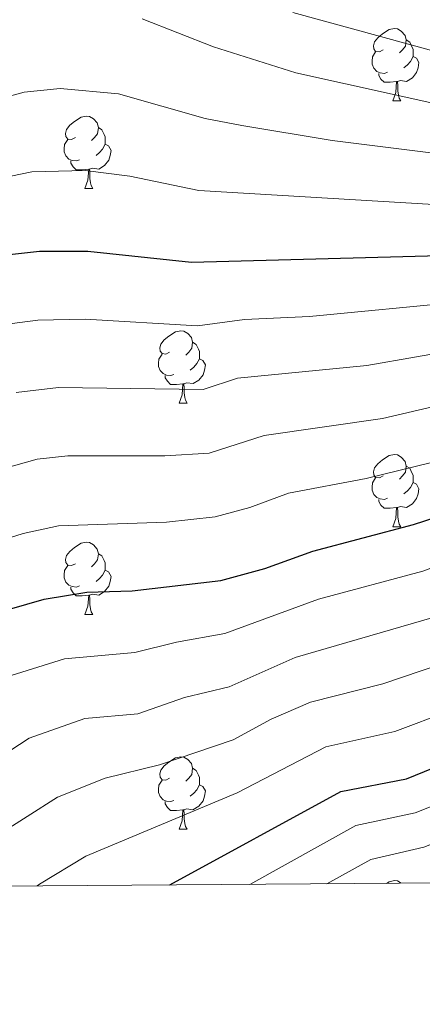
# Model space of a CAD drawing. Units: metres. Extents: x 548629 to 553106, y 4721269 to 4724272.
# Drawn here: x 551759 to 551815, y 4721670 to 4721806 of the extents above; entities that cross this region are included whole.
import ezdxf

# ---------------------------------------------------------------- set-up
doc = ezdxf.new("R2010")
doc.units = ezdxf.units.M
doc.header["$MEASUREMENT"] = 0
for name, color, linetype, lineweight in [('Level 36', 19, 'Continuous', 40), ('Level 4', 36, 'Continuous', 30), ('Level 5', 36, 'Continuous', 0), ('Level 61', 19, 'Continuous', 0)]:
    doc.layers.add(name, color=color, linetype=linetype, lineweight=lineweight)

msp = doc.modelspace()

# ---------------------------------------------------------------- linework, layer by layer
at = {"layer": 'Level 36', "color": 92, "linetype": 'Continuous', "lineweight": 0}
for points in [[(551809.76, 4721801.79, 0.01), (551809.23, 4721801.53, 0.01), (551808.7, 4721801.58, 0.01), (551808.43, 4721801.95, 0.01), (551808.38, 4721802.38, 0.01), (551808.54, 4721802.9, 0.01), (551809.02, 4721803.49, 0.01), (551809.65, 4721804.02, 0.01), (551810.55, 4721804.61, 0.01), (551811.3, 4721804.77, 0.01), (551811.72, 4721804.71, 0.01), (551812.25, 4721804.4, 0.01), (551812.78, 4721803.81, 0.01), (551812.94, 4721803.17, 0.01), (551812.83, 4721802.32, 0.01), (551812.41, 4721801.79, 0.01), (551811.99, 4721801.37, 0.01)], [(551812.94, 4721803.17, 0.01), (551813.42, 4721802.86, 0.01), (551813.73, 4721802.22, 0.01), (551813.89, 4721801.9, 0.01), (551813.89, 4721801.32, 0.01), (551813.89, 4721800.89, 0.01), (551813.52, 4721800.2, 0.01), (551813.1, 4721799.72, 0.01), (551812.62, 4721799.3, 0.01)], [(551810.34, 4721798.71, 0.01), (551809.92, 4721798.55, 0.01), (551809.33, 4721798.61, 0.01), (551808.86, 4721798.82, 0.01), (551808.43, 4721799.25, 0.01), (551808.22, 4721799.83, 0.01), (551808.22, 4721800.25, 0.01), (551808.27, 4721800.84, 0.01), (551808.7, 4721801.53, 0.01)], [(551813.89, 4721800.89, 0.01), (551814.35, 4721800.64, 0.01), (551814.69, 4721800.03, 0.01), (551814.58, 4721799.3, 0.01), (551814.37, 4721798.66, 0.01), (551813.79, 4721797.92, 0.01), (551812.99, 4721797.44, 0.01), (551812.14, 4721797.55, 0.01), (551811.71, 4721797.42, 0.01)], [(551811.6, 4721797.42, 0.01), (551810.71, 4721797.33, 0.01), (551809.87, 4721797.33, 0.01), (551809.44, 4721797.76, 0.01), (551809.12, 4721798.24, 0.01), (551809.12, 4721798.55, 0.01)], [(551811.06, 4721794.73, 0.01), (551811.49, 4721795.89, 0.01), (551811.6, 4721797.42, 0.01), (551811.71, 4721797.42, 0.01), (551811.75, 4721796.83, 0.01), (551811.78, 4721796.15, 0.01), (551811.85, 4721795.53, 0.01), (551811.97, 4721795.13, 0.01), (551812.18, 4721794.73, 0.01)], [(551811.06, 4721794.73, 0.01), (551812.18, 4721794.73, 0.01)], [(551767.12, 4721789.66, 0.01), (551766.59, 4721789.39, 0.01), (551766.06, 4721789.44, 0.01), (551765.8, 4721789.82, 0.01), (551765.74, 4721790.24, 0.01), (551765.9, 4721790.76, 0.01), (551766.38, 4721791.36, 0.01), (551767.02, 4721791.88, 0.01), (551767.92, 4721792.47, 0.01), (551768.66, 4721792.63, 0.01), (551769.09, 4721792.58, 0.01), (551769.62, 4721792.26, 0.01), (551770.15, 4721791.68, 0.01), (551770.31, 4721791.04, 0.01), (551770.2, 4721790.18, 0.01), (551769.77, 4721789.66, 0.01), (551769.35, 4721789.23, 0.01)], [(551770.31, 4721791.04, 0.01), (551770.78, 4721790.72, 0.01), (551771.1, 4721790.08, 0.01), (551771.26, 4721789.76, 0.01), (551771.26, 4721789.18, 0.01), (551771.26, 4721788.76, 0.01), (551770.89, 4721788.06, 0.01), (551770.47, 4721787.58, 0.01), (551769.99, 4721787.16, 0.01)], [(551767.71, 4721786.58, 0.01), (551767.28, 4721786.42, 0.01), (551766.7, 4721786.48, 0.01), (551766.22, 4721786.68, 0.01), (551765.8, 4721787.11, 0.01), (551765.58, 4721787.7, 0.01), (551765.58, 4721788.12, 0.01), (551765.64, 4721788.7, 0.01), (551766.06, 4721789.39, 0.01)], [(551771.26, 4721788.76, 0.01), (551771.71, 4721788.5, 0.01), (551772.06, 4721787.89, 0.01), (551771.95, 4721787.16, 0.01), (551771.74, 4721786.52, 0.01), (551771.15, 4721785.78, 0.01), (551770.36, 4721785.3, 0.01), (551769.51, 4721785.41, 0.01), (551769.08, 4721785.28, 0.01)], [(551768.97, 4721785.28, 0.01), (551768.08, 4721785.2, 0.01), (551767.23, 4721785.2, 0.01), (551766.81, 4721785.62, 0.01), (551766.49, 4721786.1, 0.01), (551766.49, 4721786.42, 0.01)], [(551768.42, 4721782.6, 0.01), (551768.86, 4721783.76, 0.01), (551768.97, 4721785.28, 0.01), (551769.08, 4721785.28, 0.01), (551769.11, 4721784.7, 0.01), (551769.15, 4721784.01, 0.01), (551769.22, 4721783.4, 0.01), (551769.33, 4721783, 0.01), (551769.55, 4721782.6, 0.01)], [(551768.42, 4721782.6, 0.01), (551769.55, 4721782.6, 0.01)], [(551780.18, 4721759.94, 0.01), (551779.65, 4721759.68, 0.01), (551779.12, 4721759.74, 0.01), (551778.86, 4721760.1, 0.01), (551778.8, 4721760.53, 0.01), (551778.96, 4721761.05, 0.01), (551779.44, 4721761.64, 0.01), (551780.08, 4721762.18, 0.01), (551780.98, 4721762.76, 0.01), (551781.72, 4721762.92, 0.01), (551782.14, 4721762.86, 0.01), (551782.68, 4721762.55, 0.01), (551783.2, 4721761.96, 0.01), (551783.36, 4721761.32, 0.01), (551783.26, 4721760.48, 0.01), (551782.83, 4721759.94, 0.01), (551782.41, 4721759.52, 0.01)], [(551783.36, 4721761.32, 0.01), (551783.84, 4721761.01, 0.01), (551784.16, 4721760.37, 0.01), (551784.32, 4721760.05, 0.01), (551784.32, 4721759.47, 0.01), (551784.32, 4721759.04, 0.01), (551783.94, 4721758.36, 0.01), (551783.52, 4721757.88, 0.01), (551783.04, 4721757.46, 0.01)], [(551780.76, 4721756.86, 0.01), (551780.34, 4721756.7, 0.01), (551779.76, 4721756.76, 0.01), (551779.28, 4721756.98, 0.01), (551778.86, 4721757.4, 0.01), (551778.64, 4721757.98, 0.01), (551778.64, 4721758.4, 0.01), (551778.7, 4721758.99, 0.01), (551779.12, 4721759.68, 0.01)], [(551784.32, 4721759.04, 0.01), (551784.77, 4721758.8, 0.01), (551785.12, 4721758.18, 0.01), (551785, 4721757.46, 0.01), (551784.8, 4721756.82, 0.01), (551784.21, 4721756.08, 0.01), (551783.42, 4721755.6, 0.01), (551782.56, 4721755.7, 0.01), (551782.14, 4721755.57, 0.01)], [(551782.02, 4721755.57, 0.01), (551781.14, 4721755.48, 0.01), (551780.29, 4721755.48, 0.01), (551779.86, 4721755.92, 0.01), (551779.54, 4721756.39, 0.01), (551779.54, 4721756.7, 0.01)], [(551781.48, 4721752.88, 0.01), (551781.92, 4721754.04, 0.01), (551782.02, 4721755.57, 0.01), (551782.14, 4721755.57, 0.01), (551782.17, 4721754.98, 0.01), (551782.2, 4721754.3, 0.01), (551782.28, 4721753.68, 0.01), (551782.39, 4721753.28, 0.01), (551782.6, 4721752.88, 0.01)], [(551781.48, 4721752.88, 0.01), (551782.6, 4721752.88, 0.01)], [(551809.76, 4721742.8, 0.01), (551809.23, 4721742.54, 0.01), (551808.7, 4721742.59, 0.01), (551808.43, 4721742.96, 0.01), (551808.38, 4721743.39, 0.01), (551808.54, 4721743.91, 0.01), (551809.02, 4721744.5, 0.01), (551809.65, 4721745.03, 0.01), (551810.55, 4721745.62, 0.01), (551811.3, 4721745.78, 0.01), (551811.72, 4721745.72, 0.01), (551812.25, 4721745.41, 0.01), (551812.78, 4721744.82, 0.01), (551812.94, 4721744.18, 0.01), (551812.83, 4721743.33, 0.01), (551812.41, 4721742.8, 0.01), (551811.99, 4721742.38, 0.01)], [(551812.94, 4721744.18, 0.01), (551813.42, 4721743.87, 0.01), (551813.73, 4721743.23, 0.01), (551813.89, 4721742.91, 0.01), (551813.89, 4721742.33, 0.01), (551813.89, 4721741.9, 0.01), (551813.52, 4721741.21, 0.01), (551813.1, 4721740.73, 0.01), (551812.62, 4721740.31, 0.01)], [(551810.34, 4721739.72, 0.01), (551809.92, 4721739.56, 0.01), (551809.33, 4721739.62, 0.01), (551808.86, 4721739.83, 0.01), (551808.43, 4721740.26, 0.01), (551808.22, 4721740.84, 0.01), (551808.22, 4721741.26, 0.01), (551808.27, 4721741.85, 0.01), (551808.7, 4721742.54, 0.01)], [(551813.89, 4721741.9, 0.01), (551814.35, 4721741.65, 0.01), (551814.69, 4721741.04, 0.01), (551814.58, 4721740.31, 0.01), (551814.37, 4721739.67, 0.01), (551813.79, 4721738.93, 0.01), (551812.99, 4721738.45, 0.01), (551812.14, 4721738.56, 0.01), (551811.71, 4721738.43, 0.01)], [(551811.6, 4721738.43, 0.01), (551810.71, 4721738.34, 0.01), (551809.87, 4721738.34, 0.01), (551809.44, 4721738.77, 0.01), (551809.12, 4721739.25, 0.01), (551809.12, 4721739.56, 0.01)], [(551811.06, 4721735.74, 0.01), (551811.49, 4721736.9, 0.01), (551811.6, 4721738.43, 0.01), (551811.71, 4721738.43, 0.01), (551811.75, 4721737.84, 0.01), (551811.78, 4721737.16, 0.01), (551811.85, 4721736.54, 0.01), (551811.97, 4721736.14, 0.01), (551812.18, 4721735.74, 0.01)], [(551811.06, 4721735.74, 0.01), (551812.18, 4721735.74, 0.01)], [(551767.12, 4721730.66, 0.01), (551766.59, 4721730.4, 0.01), (551766.06, 4721730.45, 0.01), (551765.8, 4721730.82, 0.01), (551765.74, 4721731.25, 0.01), (551765.9, 4721731.77, 0.01), (551766.38, 4721732.36, 0.01), (551767.02, 4721732.89, 0.01), (551767.92, 4721733.48, 0.01), (551768.66, 4721733.64, 0.01), (551769.09, 4721733.58, 0.01), (551769.62, 4721733.27, 0.01), (551770.15, 4721732.68, 0.01), (551770.31, 4721732.04, 0.01), (551770.2, 4721731.19, 0.01), (551769.77, 4721730.66, 0.01), (551769.35, 4721730.24, 0.01)], [(551770.31, 4721732.04, 0.01), (551770.78, 4721731.73, 0.01), (551771.1, 4721731.09, 0.01), (551771.26, 4721730.77, 0.01), (551771.26, 4721730.19, 0.01), (551771.26, 4721729.76, 0.01), (551770.89, 4721729.07, 0.01), (551770.47, 4721728.59, 0.01), (551769.99, 4721728.17, 0.01)], [(551767.71, 4721727.58, 0.01), (551767.28, 4721727.42, 0.01), (551766.7, 4721727.48, 0.01), (551766.22, 4721727.69, 0.01), (551765.8, 4721728.12, 0.01), (551765.58, 4721728.7, 0.01), (551765.58, 4721729.12, 0.01), (551765.64, 4721729.71, 0.01), (551766.06, 4721730.4, 0.01)], [(551771.26, 4721729.76, 0.01), (551771.71, 4721729.51, 0.01), (551772.06, 4721728.9, 0.01), (551771.95, 4721728.17, 0.01), (551771.74, 4721727.53, 0.01), (551771.15, 4721726.79, 0.01), (551770.36, 4721726.31, 0.01), (551769.51, 4721726.42, 0.01), (551769.08, 4721726.29, 0.01)], [(551768.97, 4721726.29, 0.01), (551768.08, 4721726.2, 0.01), (551767.23, 4721726.2, 0.01), (551766.81, 4721726.63, 0.01), (551766.49, 4721727.11, 0.01), (551766.49, 4721727.42, 0.01)], [(551768.42, 4721723.6, 0.01), (551768.86, 4721724.76, 0.01), (551768.97, 4721726.29, 0.01), (551769.08, 4721726.29, 0.01), (551769.11, 4721725.7, 0.01), (551769.15, 4721725.02, 0.01), (551769.22, 4721724.4, 0.01), (551769.33, 4721724, 0.01), (551769.55, 4721723.6, 0.01)], [(551768.42, 4721723.6, 0.01), (551769.55, 4721723.6, 0.01)], [(551780.18, 4721700.95, 0.01), (551779.65, 4721700.69, 0.01), (551779.12, 4721700.74, 0.01), (551778.85, 4721701.11, 0.01), (551778.8, 4721701.54, 0.01), (551778.96, 4721702.06, 0.01), (551779.44, 4721702.65, 0.01), (551780.08, 4721703.18, 0.01), (551780.98, 4721703.77, 0.01), (551781.72, 4721703.93, 0.01), (551782.14, 4721703.87, 0.01), (551782.68, 4721703.56, 0.01), (551783.2, 4721702.97, 0.01), (551783.36, 4721702.33, 0.01), (551783.26, 4721701.48, 0.01), (551782.83, 4721700.95, 0.01), (551782.41, 4721700.53, 0.01)], [(551783.36, 4721702.33, 0.01), (551783.84, 4721702.02, 0.01), (551784.16, 4721701.38, 0.01), (551784.32, 4721701.06, 0.01), (551784.32, 4721700.48, 0.01), (551784.32, 4721700.05, 0.01), (551783.94, 4721699.36, 0.01), (551783.52, 4721698.88, 0.01), (551783.04, 4721698.46, 0.01)], [(551780.76, 4721697.87, 0.01), (551780.34, 4721697.71, 0.01), (551779.75, 4721697.77, 0.01), (551779.28, 4721697.98, 0.01), (551778.85, 4721698.41, 0.01), (551778.64, 4721698.99, 0.01), (551778.64, 4721699.41, 0.01), (551778.69, 4721700, 0.01), (551779.12, 4721700.69, 0.01)], [(551784.32, 4721700.05, 0.01), (551784.77, 4721699.8, 0.01), (551785.12, 4721699.19, 0.01), (551785, 4721698.46, 0.01), (551784.8, 4721697.82, 0.01), (551784.21, 4721697.08, 0.01), (551783.41, 4721696.6, 0.01), (551782.56, 4721696.71, 0.01), (551782.13, 4721696.58, 0.01)], [(551782.02, 4721696.58, 0.01), (551781.13, 4721696.49, 0.01), (551780.29, 4721696.49, 0.01), (551779.86, 4721696.92, 0.01), (551779.54, 4721697.4, 0.01), (551779.54, 4721697.71, 0.01)], [(551781.48, 4721693.89, 0.01), (551781.91, 4721695.05, 0.01), (551782.02, 4721696.58, 0.01), (551782.13, 4721696.58, 0.01), (551782.17, 4721695.99, 0.01), (551782.2, 4721695.31, 0.01), (551782.27, 4721694.69, 0.01), (551782.39, 4721694.29, 0.01), (551782.6, 4721693.89, 0.01)], [(551781.48, 4721693.89, 0.01), (551782.6, 4721693.89, 0.01)], [(551810.21, 4721686.4, 0.01), (551810.55, 4721686.62, 0.01), (551811.3, 4721686.78, 0.01), (551811.72, 4721686.73, 0.01), (551812.25, 4721686.42, 0.01)]]:
    msp.add_polyline3d(points, dxfattribs=at)
at = {"layer": 'Level 4', "color": 36, "linetype": 'Continuous', "lineweight": 30}
for points in [[(551755.48, 4721773.2, 800.01), (551762.16, 4721773.92, 800.01), (551768.84, 4721773.92, 800.01), (551783.2, 4721772.4, 800.01), (551819.32, 4721773.36, 800.01), (551830.64, 4721775.6, 800.01), (551841, 4721779.2, 800.01), (551848.64, 4721783.2, 800.01), (551856.76, 4721786.08, 800.01), (551875.68, 4721790.08, 800.01), (551880.65, 4721791.84, 800.01), (551890.25, 4721796.88, 800.01), (551899.45, 4721802.96, 800.01), (551921.13, 4721814.8, 800.01)], [(551752.84, 4721722.88, 825.01), (551762.8, 4721725.76, 825.01), (551768.72, 4721726.72, 825.01), (551775, 4721726.88, 825.01), (551787.28, 4721728.32, 825.01), (551793.36, 4721730, 825.01), (551800, 4721732.4, 825.01), (551813.96, 4721736.08, 825.01), (551820.08, 4721738.08, 825.01), (551824.28, 4721740, 825.01), (551838.8, 4721744.72, 825.01), (551852.04, 4721748.08, 825.01), (551859.04, 4721750.4, 825.01), (551873.56, 4721756.56, 825.01), (551878.04, 4721758.88, 825.01), (551887.28, 4721765.36, 825.01), (551900.81, 4721772.24, 825.01), (551907.09, 4721776.08, 825.01), (551912.01, 4721778.64, 825.01), (551927.81, 4721785.68, 825.01)], [(551780.19, 4721686.18, 850.01), (551803.88, 4721699.12, 850.01), (551812.96, 4721700.88, 850.01), (551820.2, 4721703.84, 850.01), (551837.04, 4721712.08, 850.01), (551843.6, 4721714.4, 850.01), (551868, 4721724.56, 850.01), (551883.16, 4721728.8, 850.01), (551901.52, 4721734.56, 850.01), (551907.2, 4721737.04, 850.01), (551912.4, 4721740.72, 850.01), (551920.65, 4721747.84, 850.01), (551928.29, 4721753.84, 850.01)]]:
    msp.add_polyline3d(points, dxfattribs=at)
at = {"layer": 'Level 5', "color": 36, "linetype": 'Continuous', "lineweight": 0}
for points in [[(551756.95, 4721763.71, 805.01), (551761.91, 4721764.39, 805.01), (551768.48, 4721764.5, 805.01), (551784.02, 4721763.58, 805.01), (551790.56, 4721764.48, 805.01), (551799.53, 4721764.9, 805.01), (551820.65, 4721766.93, 805.01), (551826.19, 4721767.85, 805.01), (551837.09, 4721770.81, 805.01), (551841.81, 4721772.43, 805.01), (551851.64, 4721777.03, 805.01), (551856.31, 4721778.82, 805.01), (551878, 4721785.13, 805.01), (551888.18, 4721789.79, 805.01), (551889.89, 4721789.92, 805.01), (551895.41, 4721791.92, 805.01), (551900.37, 4721792.54, 805.01), (551934.57, 4721793.6, 805.01), (551939.41, 4721794.8, 805.01), (551940.29, 4721795.28, 805.01), (551943.81, 4721798.32, 805.01), (551947.49, 4721802.64, 805.01), (551950.13, 4721804.56, 805.01), (551957.69, 4721820, 805.01)], [(551758.91, 4721754.38, 810.01), (551764.79, 4721755.04, 810.01), (551784.84, 4721754.77, 810.01), (551789.58, 4721756.35, 810.01), (551807.5, 4721758.12, 810.01), (551828.1, 4721761.68, 810.01), (551838.73, 4721764.58, 810.01), (551845.42, 4721766.75, 810.01), (551854.64, 4721770.86, 810.01), (551866.42, 4721774.89, 810.01), (551872.78, 4721777.58, 810.01), (551880.32, 4721780.19, 810.01), (551888.63, 4721784.02, 810.01), (551897.97, 4721788.72, 810.01), (551924.37, 4721791.28, 810.01), (551940.69, 4721792.39, 810.01), (551943.69, 4721793.12, 810.01), (551947.84, 4721795.92, 810.01), (551959.21, 4721809.92, 810.01)], [(551776.38, 4721806.11, 785.01), (551786.25, 4721802.21, 785.01), (551797.63, 4721798.61, 785.01), (551817.88, 4721794.15, 785.01), (551820.96, 4721793.85, 785.01), (551836.11, 4721795.18, 785.01), (551842.5, 4721796.83, 785.01), (551851.72, 4721798.6, 785.01), (551865.93, 4721799.67, 785.01), (551877.33, 4721802.5, 785.01), (551891.15, 4721808.99, 785.01)], [(551752.54, 4721783.15, 795.01), (551761.11, 4721784.93, 795.01), (551768.49, 4721785.12, 795.01), (551774.67, 4721784.3, 795.01), (551784.22, 4721782.33, 795.01), (551819.87, 4721780.19, 795.01), (551824.79, 4721780.94, 795.01), (551839.37, 4721784.52, 795.01), (551845.48, 4721787.72, 795.01), (551850.27, 4721789.21, 795.01), (551855.08, 4721790.25, 795.01), (551866.34, 4721791.99, 795.01), (551874.62, 4721793.78, 795.01), (551879.39, 4721795.3, 795.01), (551893.71, 4721803, 795.01), (551903.12, 4721808.63, 795.01)], [(551740.38, 4721790.58, 790.01), (551760.05, 4721795.94, 790.01), (551765.03, 4721796.47, 790.01), (551773.1, 4721795.71, 790.01), (551785.09, 4721792.3, 790.01), (551790.15, 4721791.35, 790.01), (551802.66, 4721789.24, 790.01), (551820.41, 4721787.02, 790.01), (551827.2, 4721788.37, 790.01), (551832.23, 4721788.87, 790.01), (551837.74, 4721789.85, 790.01), (551842.16, 4721792.2, 790.01), (551847.2, 4721793.43, 790.01), (551852.12, 4721794.27, 790.01), (551866.05, 4721795.81, 790.01), (551871.03, 4721796.85, 790.01), (551878.36, 4721798.9, 790.01), (551892.43, 4721806, 790.01)], [(551797.22, 4721806.99, 780.01), (551817.62, 4721801.4, 780.01), (551821.5, 4721800.69, 780.01), (551834.1, 4721800.46, 780.01), (551855.01, 4721803.29, 780.01), (551860.53, 4721803.18, 780.01), (551865.52, 4721803.48, 780.01), (551876.29, 4721806.11, 780.01)], [(551747.01, 4721740.98, 815.01), (551761.85, 4721745.14, 815.01), (551766.1, 4721745.6, 815.01), (551779.53, 4721745.57, 815.01), (551785.65, 4721745.95, 815.01), (551793.28, 4721748.4, 815.01), (551809.66, 4721750.77, 815.01), (551829.99, 4721755.53, 815.01), (551847.63, 4721760.52, 815.01), (551857.65, 4721764.69, 815.01), (551868.8, 4721768.78, 815.01), (551873.94, 4721771.89, 815.01), (551882.64, 4721775.24, 815.01), (551889.07, 4721778.25, 815.01), (551893.81, 4721781.44, 815.01), (551901.45, 4721784.8, 815.01), (551914.53, 4721787.28, 815.01), (551934.17, 4721789.84, 815.01)], [(551747.64, 4721730.98, 820.01), (551759.89, 4721734.85, 820.01), (551764.79, 4721735.89, 820.01), (551779.76, 4721736.4, 820.01), (551786.47, 4721737.13, 820.01), (551791.29, 4721738.46, 820.01), (551796.64, 4721740.4, 820.01), (551807.41, 4721742.45, 820.01), (551816.64, 4721744.73, 820.01), (551837.17, 4721750.89, 820.01), (551849.84, 4721754.3, 820.01), (551855.44, 4721756.16, 820.01), (551871.18, 4721762.67, 820.01), (551878.04, 4721766.82, 820.01), (551889.51, 4721772.48, 820.01), (551896.89, 4721775.6, 820.01), (551904.37, 4721780.08, 820.01), (551909.04, 4721781.85, 820.01), (551926.43, 4721787.24, 820.01)], [(551756.78, 4721714.7, 830.01), (551765.62, 4721717.48, 830.01), (551775.38, 4721718.38, 830.01), (551781.11, 4721719.8, 830.01), (551787.84, 4721720.97, 830.01), (551800.78, 4721725.74, 830.01), (551815.21, 4721729.63, 830.01), (551821.9, 4721732.11, 830.01), (551826.84, 4721734.41, 830.01), (551840.69, 4721739.04, 830.01), (551853.13, 4721742.49, 830.01), (551860.84, 4721745.23, 830.01), (551880.98, 4721753.46, 830.01), (551886.02, 4721756.31, 830.01), (551890.13, 4721759.2, 830.01), (551903.88, 4721766.58, 830.01), (551915.26, 4721773.68, 830.01), (551929.83, 4721780.6, 830.01)], [(551750.26, 4721699.68, 835.01), (551760.71, 4721706.52, 835.01), (551768.44, 4721709.21, 835.01), (551775.76, 4721709.88, 835.01), (551782.25, 4721712.15, 835.01), (551788.4, 4721713.62, 835.01), (551797.57, 4721717.65, 835.01), (551816.46, 4721723.18, 835.01), (551829.39, 4721728.83, 835.01), (551842.57, 4721733.36, 835.01), (551854.21, 4721736.91, 835.01), (551883.91, 4721748.04, 835.01), (551889.89, 4721750.87, 835.01), (551902.68, 4721758.22, 835.01), (551918.52, 4721768.72, 835.01), (551931.85, 4721775.53, 835.01)], [(551756.22, 4721692.98, 840.01), (551764.64, 4721698.35, 840.01), (551771.26, 4721700.94, 840.01), (551778.77, 4721702.82, 840.01), (551788.95, 4721706.27, 840.01), (551794.22, 4721709.15, 840.01), (551799.68, 4721711.47, 840.01), (551809.71, 4721714, 840.01), (551817.71, 4721716.73, 840.01), (551831.94, 4721723.24, 840.01), (551855.29, 4721731.33, 840.01), (551864.42, 4721734.89, 840.01), (551879.32, 4721739.9, 840.01), (551893.77, 4721745.43, 840.01), (551901.02, 4721749.27, 840.01), (551905.92, 4721752.39, 840.01), (551921.77, 4721763.76, 840.01), (551933.88, 4721770.46, 840.01)], [(551761.85, 4721686.05, 845.01), (551762.17, 4721686.29, 845.01), (551768.58, 4721690.17, 845.01), (551789.51, 4721698.92, 845.01), (551801.78, 4721705.29, 845.01), (551811.34, 4721707.44, 845.01), (551818.96, 4721710.28, 845.01), (551834.49, 4721717.66, 845.01), (551841.64, 4721720.14, 845.01), (551866.21, 4721729.72, 845.01), (551881.24, 4721734.35, 845.01), (551897.65, 4721739.99, 845.01), (551904.11, 4721743.15, 845.01), (551909.16, 4721746.55, 845.01), (551925.03, 4721758.8, 845.01)], [(551801.96, 4721686.34, 860.01), (551808.03, 4721689.68, 860.01), (551815.35, 4721691.42, 860.01), (551823.69, 4721694.65, 860.01), (551855.09, 4721708.61, 860.01), (551870.01, 4721713.87, 860.01), (551885.16, 4721717.95, 860.01), (551895.85, 4721721.41, 860.01), (551903, 4721723.79, 860.01), (551908.82, 4721726.22, 860.01), (551917.13, 4721730.42, 860.01), (551939.48, 4721746.06, 860.01)], [(551791.28, 4721686.26, 855.01), (551805.96, 4721694.4, 855.01), (551814.16, 4721696.15, 855.01), (551821.95, 4721699.24, 855.01), (551839, 4721707.26, 855.01), (551869.01, 4721719.21, 855.01), (551884.16, 4721723.37, 855.01), (551902.26, 4721729.17, 855.01), (551908.01, 4721731.63, 855.01), (551914.77, 4721735.57, 855.01), (551923.7, 4721742.56, 855.01)]]:
    msp.add_polyline3d(points, dxfattribs=at)
at = {"layer": 'Level 61', "color": 19, "linetype": 'Continuous', "lineweight": 0}
msp.add_polyline3d([(549525.37, 4721669.65, 0.01), (549508.83, 4723982.9, 0.01), (552923.46, 4724007.98, 0.01), (552941.13, 4721694.7, 0.01), (549525.37, 4721669.65, 0.01)], close=True, dxfattribs=at)

doc.saveas('drawing.dxf')
